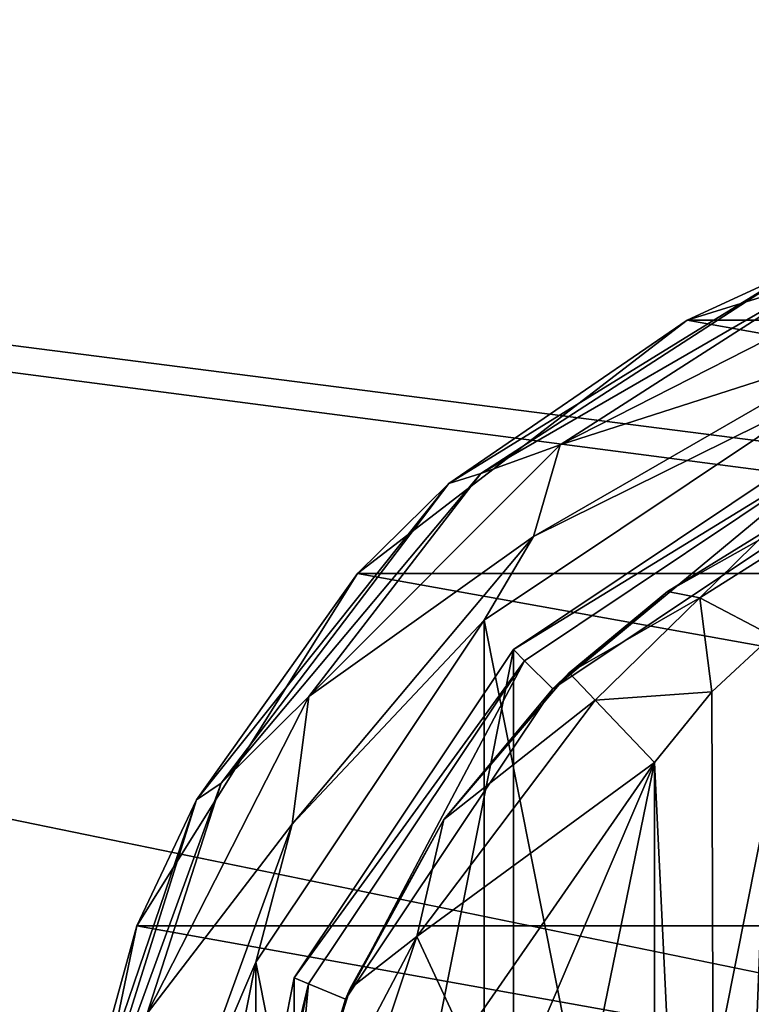
# Model space of a CAD drawing. Units: millimetres. Extents: x -400 to 400, y -508 to 393.
# Drawn here: x -169 to -152, y 306 to 330 of the extents above; entities that cross this region are included whole.
import ezdxf

# ---------------------------------------------------------------- set-up
doc = ezdxf.new("R2010")
doc.units = ezdxf.units.MM
doc.header["$LTSCALE"] = 65.185185
for name, color, linetype in [('239', 7, 'CONTINUOUS'), ('264', 7, 'CONTINUOUS'), ('265', 7, 'CONTINUOUS'), ('306', 7, 'CONTINUOUS'), ('367', 7, 'CONTINUOUS'), ('373', 7, 'CONTINUOUS'), ('60', 7, 'CONTINUOUS'), ('61', 7, 'CONTINUOUS'), ('62', 7, 'CONTINUOUS'), ('63', 7, 'CONTINUOUS'), ('73', 7, 'CONTINUOUS'), ('74', 7, 'CONTINUOUS'), ('80', 7, 'CONTINUOUS'), ('81', 7, 'CONTINUOUS'), ('91', 7, 'CONTINUOUS'), ('92', 7, 'CONTINUOUS'), ('93', 7, 'CONTINUOUS'), ('94', 7, 'CONTINUOUS'), ('95', 7, 'CONTINUOUS'), ('96', 7, 'CONTINUOUS'), ('97', 7, 'CONTINUOUS')]:
    doc.layers.add(name, color=color, linetype=linetype)

msp = doc.modelspace()

# ---------------------------------------------------------------- linework, layer by layer
at = {"layer": '239', "color": 253, "linetype": 'Continuous', "true_color": 0x929eac}
for points in [[(-395, 247.5, 270), (395, 247.5, 270), (-397.2, 350.7, 270), (-395, 247.5, 270)], [(-397.2, 350.7, 270), (395, 247.5, 270), (397.2, 350.7, 270), (-397.2, 350.7, 270)]]:
    msp.add_3dface(points, dxfattribs=at)
at = {"layer": '264', "color": 253, "linetype": 'Continuous', "true_color": 0x929eac}
for points in [[(-396.2, 352.5, 270.2), (396.2, 352.5, 270.2), (-396.2, 247.5, 270.2), (-396.2, 352.5, 270.2)], [(-396.2, 247.5, 270.2), (396.2, 352.5, 270.2), (-395, 247.5, 270.2), (-396.2, 247.5, 270.2)], [(-395, 247.5, 270.2), (396.2, 352.5, 270.2), (395, 247.5, 270.2), (-395, 247.5, 270.2)]]:
    msp.add_3dface(points, dxfattribs=at)
at = {"layer": '265', "color": 253, "linetype": 'Continuous', "true_color": 0x929eac}
for points in [[(396.2, 350.7, 296), (-396.2, 350.7, 296), (396.2, 249.3, 296), (396.2, 350.7, 296)], [(396.2, 249.3, 296), (-396.2, 350.7, 296), (-396.2, 249.3, 296), (396.2, 249.3, 296)]]:
    msp.add_3dface(points, dxfattribs=at)
at = {"layer": '306', "color": 253, "linetype": 'Continuous', "true_color": 0x929eac}
for points in [[(-379.2, 350.7, -325), (379.2, 350.7, -325), (-379.2, 199.3, -325), (-379.2, 350.7, -325)], [(-379.2, 199.3, -325), (379.2, 350.7, -325), (379.2, 199.3, -325), (-379.2, 199.3, -325)]]:
    msp.add_3dface(points, dxfattribs=at)
at = {"layer": '367', "color": 253, "linetype": 'Continuous', "true_color": 0x929eac}
for points in [[(-394, 352.5, 265), (394, 352.5, 265), (-394, 172.5, 265), (-394, 352.5, 265)], [(-394, 172.5, 265), (394, 352.5, 265), (394, 172.5, 265), (-394, 172.5, 265)]]:
    msp.add_3dface(points, dxfattribs=at)
at = {"layer": '373', "color": 253, "linetype": 'Continuous', "true_color": 0x929eac}
for points in [[(376, 352.5, -320), (-376, 352.5, -320), (376, 198.5, -320), (376, 352.5, -320)], [(-376, 352.5, -320), (-376, 198.5, -320), (376, 198.5, -320), (-376, 352.5, -320)]]:
    msp.add_3dface(points, dxfattribs=at)
at = {"layer": '60', "color": 168, "linetype": 'Continuous', "true_color": 0x0d121a}
for points in [[(-157.323, 314.325, 305.5), (-149.376, 319.635, 305.5), (-157.323, 279.675, 305.5), (-157.323, 314.325, 305.5)], [(-157.323, 279.675, 305.5), (-149.376, 319.635, 305.5), (-149.376, 274.365, 305.5), (-157.323, 279.675, 305.5)], [(-162.635, 306.375, 305.5), (-157.323, 314.325, 305.5), (-162.635, 287.625, 305.5), (-162.635, 306.375, 305.5)], [(-162.635, 287.625, 305.5), (-157.323, 314.325, 305.5), (-157.323, 279.675, 305.5), (-162.635, 287.625, 305.5)], [(-164.5, 297, 305.5), (-162.635, 306.375, 305.5), (-162.635, 287.625, 305.5), (-164.5, 297, 305.5)]]:
    msp.add_3dface(points, dxfattribs=at)
at = {"layer": '61', "color": 168, "linetype": 'Continuous', "true_color": 0x0d121a}
for points in [[(-149.376, 319.635, 305.5), (-157.323, 314.325, 305.5), (-149.229, 319.28, 316.5), (-149.376, 319.635, 305.5)], [(-149.229, 319.28, 316.5), (-157.323, 314.325, 305.5), (-157.051, 314.053, 316.5), (-149.229, 319.28, 316.5)], [(-157.323, 314.325, 305.5), (-162.635, 306.375, 305.5), (-157.051, 314.053, 316.5), (-157.323, 314.325, 305.5)], [(-157.051, 314.053, 316.5), (-162.635, 306.375, 305.5), (-162.281, 306.228, 316.5), (-157.051, 314.053, 316.5)], [(-162.635, 306.375, 305.5), (-164.5, 297, 305.5), (-162.281, 306.228, 316.5), (-162.635, 306.375, 305.5)], [(-162.281, 306.228, 316.5), (-164.5, 297, 305.5), (-164.116, 297, 316.5), (-162.281, 306.228, 316.5)]]:
    msp.add_3dface(points, dxfattribs=at)
at = {"layer": '62', "color": 168, "linetype": 'Continuous', "true_color": 0x0d121a}
for points in [[(-149.229, 319.28, 316.5), (-157.051, 314.053, 316.5), (-156.369, 313.37, 316.5), (-149.229, 319.28, 316.5)], [(-148.86, 318.387, 316.5), (-149.229, 319.28, 316.5), (-156.369, 313.37, 316.5), (-148.86, 318.387, 316.5)], [(-157.051, 314.053, 316.5), (-162.281, 306.228, 316.5), (-161.388, 305.858, 316.5), (-157.051, 314.053, 316.5)], [(-156.369, 313.37, 316.5), (-157.051, 314.053, 316.5), (-161.388, 305.858, 316.5), (-156.369, 313.37, 316.5)], [(-162.281, 306.228, 316.5), (-164.116, 297, 316.5), (-163.15, 297, 316.5), (-162.281, 306.228, 316.5)], [(-161.388, 305.858, 316.5), (-162.281, 306.228, 316.5), (-163.15, 297, 316.5), (-161.388, 305.858, 316.5)]]:
    msp.add_3dface(points, dxfattribs=at)
at = {"layer": '63', "color": 168, "linetype": 'Continuous', "true_color": 0x0d121a}
for points in [[(-148.86, 318.387, 316.5), (-156.369, 313.37, 316.5), (-153.588, 315.728, 316.846), (-148.86, 318.387, 316.5)], [(-151.064, 317.288, 317.683), (-148.86, 318.387, 316.5), (-153.588, 315.728, 316.846), (-151.064, 317.288, 317.683)], [(-153.588, 315.728, 316.846), (-156.369, 313.37, 316.5), (-155.968, 313.756, 316.605), (-153.588, 315.728, 316.846)], [(-155.968, 313.756, 316.605), (-156.369, 313.37, 316.5), (-159.01, 310.205, 316.605), (-155.968, 313.756, 316.605)], [(-156.369, 313.37, 316.5), (-161.388, 305.858, 316.5), (-159.01, 310.205, 316.605), (-156.369, 313.37, 316.5)], [(-159.01, 310.205, 316.605), (-161.388, 305.858, 316.5), (-161.276, 306.114, 316.605), (-159.01, 310.205, 316.605)], [(-161.276, 306.114, 316.605), (-161.388, 305.858, 316.5), (-162.674, 301.652, 316.605), (-161.276, 306.114, 316.605)], [(-161.388, 305.858, 316.5), (-163.15, 297, 316.5), (-162.674, 301.652, 316.605), (-161.388, 305.858, 316.5)]]:
    msp.add_3dface(points, dxfattribs=at)
at = {"layer": '73', "color": 168, "linetype": 'Continuous', "true_color": 0x0d121a}
for points in [[(-152.518, 313.301, 319.661), (-152.411, 280.586, 319.688), (-151.052, 314.656, 320.219), (-152.518, 313.301, 319.661)], [(-152.411, 280.586, 319.688), (-150.925, 279.245, 320.29), (-151.052, 314.656, 320.219), (-152.411, 280.586, 319.688)], [(-153.9, 311.586, 319.5), (-152.411, 280.586, 319.688), (-152.518, 313.301, 319.661), (-153.9, 311.586, 319.5)], [(-153.9, 282.414, 319.5), (-152.411, 280.586, 319.688), (-153.9, 311.586, 319.5), (-153.9, 282.414, 319.5)]]:
    msp.add_3dface(points, dxfattribs=at)
at = {"layer": '74', "color": 168, "linetype": 'Continuous', "true_color": 0x0d121a}
for points in [[(-158.52, 289.066, 319.5), (-153.9, 311.586, 319.5), (-160.148, 297, 319.5), (-158.52, 289.066, 319.5)], [(-160.148, 297, 319.5), (-153.9, 311.586, 319.5), (-158.52, 304.934, 319.5), (-160.148, 297, 319.5)], [(-153.9, 282.414, 319.5), (-153.9, 311.586, 319.5), (-158.52, 289.066, 319.5), (-153.9, 282.414, 319.5)]]:
    msp.add_3dface(points, dxfattribs=at)
at = {"layer": '80', "color": 168, "linetype": 'Continuous', "true_color": 0x0d121a}
for points in [[(-150.017, 317.332, 319.831), (-151.064, 317.288, 317.683), (-152.804, 315.575, 318.659), (-150.017, 317.332, 319.831)], [(-151.052, 314.656, 320.219), (-150.017, 317.332, 319.831), (-152.804, 315.575, 318.659), (-151.052, 314.656, 320.219)], [(-151.064, 317.288, 317.683), (-153.588, 315.728, 316.846), (-152.804, 315.575, 318.659), (-151.064, 317.288, 317.683)], [(-153.588, 315.728, 316.846), (-155.968, 313.756, 316.605), (-152.804, 315.575, 318.659), (-153.588, 315.728, 316.846)], [(-155.968, 313.756, 316.605), (-155.338, 313.094, 318.658), (-152.804, 315.575, 318.659), (-155.968, 313.756, 316.605)], [(-155.338, 313.094, 318.658), (-152.518, 313.301, 319.661), (-152.804, 315.575, 318.659), (-155.338, 313.094, 318.658)], [(-152.518, 313.301, 319.661), (-151.052, 314.656, 320.219), (-152.804, 315.575, 318.659), (-152.518, 313.301, 319.661)], [(-153.9, 311.586, 319.5), (-152.518, 313.301, 319.661), (-155.338, 313.094, 318.658), (-153.9, 311.586, 319.5)]]:
    msp.add_3dface(points, dxfattribs=at)
at = {"layer": '81', "color": 168, "linetype": 'Continuous', "true_color": 0x0d121a}
for points in [[(-155.968, 313.756, 316.605), (-159.01, 310.205, 316.605), (-155.338, 313.094, 318.658), (-155.968, 313.756, 316.605)], [(-155.338, 313.094, 318.658), (-159.01, 310.205, 316.605), (-159.661, 307.378, 318.658), (-155.338, 313.094, 318.658)], [(-153.9, 311.586, 319.5), (-155.338, 313.094, 318.658), (-159.661, 307.378, 318.658), (-153.9, 311.586, 319.5)], [(-158.52, 304.934, 319.5), (-153.9, 311.586, 319.5), (-159.661, 307.378, 318.658), (-158.52, 304.934, 319.5)], [(-159.01, 310.205, 316.605), (-161.276, 306.114, 316.605), (-159.661, 307.378, 318.658), (-159.01, 310.205, 316.605)], [(-161.276, 306.114, 316.605), (-162.674, 301.652, 316.605), (-159.661, 307.378, 318.658), (-161.276, 306.114, 316.605)], [(-159.661, 307.378, 318.658), (-162.674, 301.652, 316.605), (-161.941, 300.584, 318.658), (-159.661, 307.378, 318.658)], [(-158.52, 304.934, 319.5), (-159.661, 307.378, 318.658), (-161.941, 300.584, 318.658), (-158.52, 304.934, 319.5)]]:
    msp.add_3dface(points, dxfattribs=at)
at = {"layer": '91', "color": 244, "linetype": 'Continuous', "true_color": 0xa81325}
for points in [[(-153.116, 322.302, 296), (-143.5, 325.284, 296), (-126.884, 322.302, 296), (-153.116, 322.302, 296)], [(-161.094, 316.164, 296), (-153.116, 322.302, 296), (-118.906, 316.164, 296), (-161.094, 316.164, 296)], [(-118.906, 316.164, 296), (-153.116, 322.302, 296), (-126.884, 322.302, 296), (-118.906, 316.164, 296)], [(-166.443, 307.632, 296), (-161.094, 316.164, 296), (-113.557, 307.632, 296), (-166.443, 307.632, 296)], [(-113.557, 307.632, 296), (-161.094, 316.164, 296), (-118.906, 316.164, 296), (-113.557, 307.632, 296)], [(-168.489, 297.776, 296), (-166.443, 307.632, 296), (-111.511, 297.776, 296), (-168.489, 297.776, 296)], [(-111.511, 297.776, 296), (-166.443, 307.632, 296), (-113.557, 307.632, 296), (-111.511, 297.776, 296)]]:
    msp.add_3dface(points, dxfattribs=at)
at = {"layer": '92', "color": 244, "linetype": 'Continuous', "true_color": 0xa81325}
for points in [[(-143.5, 325.284, 296), (-153.116, 322.302, 296), (-150.551, 323.475, 302), (-143.5, 325.284, 296)], [(-150.551, 323.475, 302), (-153.116, 322.302, 296), (-158.889, 318.341, 302), (-150.551, 323.475, 302)], [(-153.116, 322.302, 296), (-161.094, 316.164, 296), (-158.889, 318.341, 302), (-153.116, 322.302, 296)], [(-158.889, 318.341, 302), (-161.094, 316.164, 296), (-164.998, 310.688, 302), (-158.889, 318.341, 302)], [(-161.094, 316.164, 296), (-166.443, 307.632, 296), (-164.998, 310.688, 302), (-161.094, 316.164, 296)], [(-164.998, 310.688, 302), (-166.443, 307.632, 296), (-168.155, 301.419, 302), (-164.998, 310.688, 302)], [(-166.443, 307.632, 296), (-168.489, 297.776, 296), (-168.155, 301.419, 302), (-166.443, 307.632, 296)]]:
    msp.add_3dface(points, dxfattribs=at)
at = {"layer": '93', "color": 244, "linetype": 'Continuous', "true_color": 0xa81325}
for points in [[(-150.551, 323.475, 302), (-158.889, 318.341, 302), (-158.113, 318.586, 305.674), (-150.551, 323.475, 302)], [(-149.638, 323.479, 305.674), (-150.551, 323.475, 302), (-158.113, 318.586, 305.674), (-149.638, 323.479, 305.674)], [(-158.113, 318.586, 305.674), (-158.889, 318.341, 302), (-164.403, 311.089, 305.674), (-158.113, 318.586, 305.674)], [(-158.889, 318.341, 302), (-164.998, 310.688, 302), (-164.403, 311.089, 305.674), (-158.889, 318.341, 302)], [(-164.403, 311.089, 305.674), (-164.998, 310.688, 302), (-167.75, 301.893, 305.674), (-164.403, 311.089, 305.674)], [(-164.998, 310.688, 302), (-168.155, 301.419, 302), (-167.75, 301.893, 305.674), (-164.998, 310.688, 302)]]:
    msp.add_3dface(points, dxfattribs=at)
at = {"layer": '94', "color": 244, "linetype": 'Continuous', "true_color": 0xa81325}
for points in [[(-149.638, 323.479, 305.674), (-158.113, 318.586, 305.674), (-156.186, 319.278, 306.975), (-149.638, 323.479, 305.674)], [(-148.51, 323.19, 306.975), (-149.638, 323.479, 305.674), (-156.186, 319.278, 306.975), (-148.51, 323.19, 306.975)], [(-148.51, 323.19, 306.975), (-156.186, 319.278, 306.975), (-148.956, 321.607, 307.5), (-148.51, 323.19, 306.975)], [(-148.956, 321.607, 307.5), (-156.186, 319.278, 306.975), (-156.832, 317.06, 307.5), (-148.956, 321.607, 307.5)], [(-156.186, 319.278, 306.975), (-158.113, 318.586, 305.674), (-162.278, 313.186, 306.975), (-156.186, 319.278, 306.975)], [(-156.186, 319.278, 306.975), (-162.278, 313.186, 306.975), (-156.832, 317.06, 307.5), (-156.186, 319.278, 306.975)], [(-158.113, 318.586, 305.674), (-164.403, 311.089, 305.674), (-162.278, 313.186, 306.975), (-158.113, 318.586, 305.674)], [(-156.832, 317.06, 307.5), (-162.278, 313.186, 306.975), (-162.678, 310.093, 307.5), (-156.832, 317.06, 307.5)], [(-162.278, 313.186, 306.975), (-164.403, 311.089, 305.674), (-166.19, 305.51, 306.975), (-162.278, 313.186, 306.975)], [(-162.278, 313.186, 306.975), (-166.19, 305.51, 306.975), (-162.678, 310.093, 307.5), (-162.278, 313.186, 306.975)], [(-164.403, 311.089, 305.674), (-167.75, 301.893, 305.674), (-166.19, 305.51, 306.975), (-164.403, 311.089, 305.674)], [(-162.678, 310.093, 307.5), (-166.19, 305.51, 306.975), (-165.788, 301.547, 307.5), (-162.678, 310.093, 307.5)]]:
    msp.add_3dface(points, dxfattribs=at)
at = {"layer": '95', "color": 244, "linetype": 'Continuous', "true_color": 0xa81325}
for points in [[(-148.956, 321.607, 307.5), (-156.832, 317.06, 307.5), (-149.758, 320.559, 307.5), (-148.956, 321.607, 307.5)], [(-149.758, 320.559, 307.5), (-156.832, 317.06, 307.5), (-158.031, 315.031, 307.5), (-149.758, 320.559, 307.5)], [(-156.832, 317.06, 307.5), (-162.678, 310.093, 307.5), (-158.031, 315.031, 307.5), (-156.832, 317.06, 307.5)], [(-158.031, 315.031, 307.5), (-162.678, 310.093, 307.5), (-163.559, 306.758, 307.5), (-158.031, 315.031, 307.5)], [(-162.678, 310.093, 307.5), (-165.788, 301.547, 307.5), (-163.559, 306.758, 307.5), (-162.678, 310.093, 307.5)], [(-163.559, 306.758, 307.5), (-165.788, 301.547, 307.5), (-165.5, 297, 307.5), (-163.559, 306.758, 307.5)]]:
    msp.add_3dface(points, dxfattribs=at)
at = {"layer": '96', "color": 244, "linetype": 'Continuous', "true_color": 0xa81325}
for points in [[(-149.758, 320.559, 307.5), (-158.031, 315.031, 307.5), (-149.758, 320.559, 298), (-149.758, 320.559, 307.5)], [(-149.758, 320.559, 298), (-158.031, 315.031, 307.5), (-158.031, 315.031, 298), (-149.758, 320.559, 298)], [(-158.031, 315.031, 307.5), (-163.559, 306.758, 307.5), (-158.031, 315.031, 298), (-158.031, 315.031, 307.5)], [(-158.031, 315.031, 298), (-163.559, 306.758, 307.5), (-163.559, 306.758, 298), (-158.031, 315.031, 298)], [(-163.559, 306.758, 307.5), (-165.5, 297, 307.5), (-163.559, 306.758, 298), (-163.559, 306.758, 307.5)], [(-163.559, 306.758, 298), (-165.5, 297, 307.5), (-165.5, 297, 298), (-163.559, 306.758, 298)]]:
    msp.add_3dface(points, dxfattribs=at)
at = {"layer": '97', "color": 244, "linetype": 'Continuous', "true_color": 0xa81325}
for points in [[(-149.758, 320.559, 298), (-158.031, 315.031, 298), (-149.758, 273.441, 298), (-149.758, 320.559, 298)], [(-158.031, 315.031, 298), (-163.559, 306.758, 298), (-158.031, 278.969, 298), (-158.031, 315.031, 298)], [(-158.031, 315.031, 298), (-158.031, 278.969, 298), (-149.758, 273.441, 298), (-158.031, 315.031, 298)], [(-163.559, 306.758, 298), (-165.5, 297, 298), (-163.559, 287.242, 298), (-163.559, 306.758, 298)], [(-163.559, 306.758, 298), (-163.559, 287.242, 298), (-158.031, 278.969, 298), (-163.559, 306.758, 298)]]:
    msp.add_3dface(points, dxfattribs=at)

doc.saveas('drawing.dxf')
